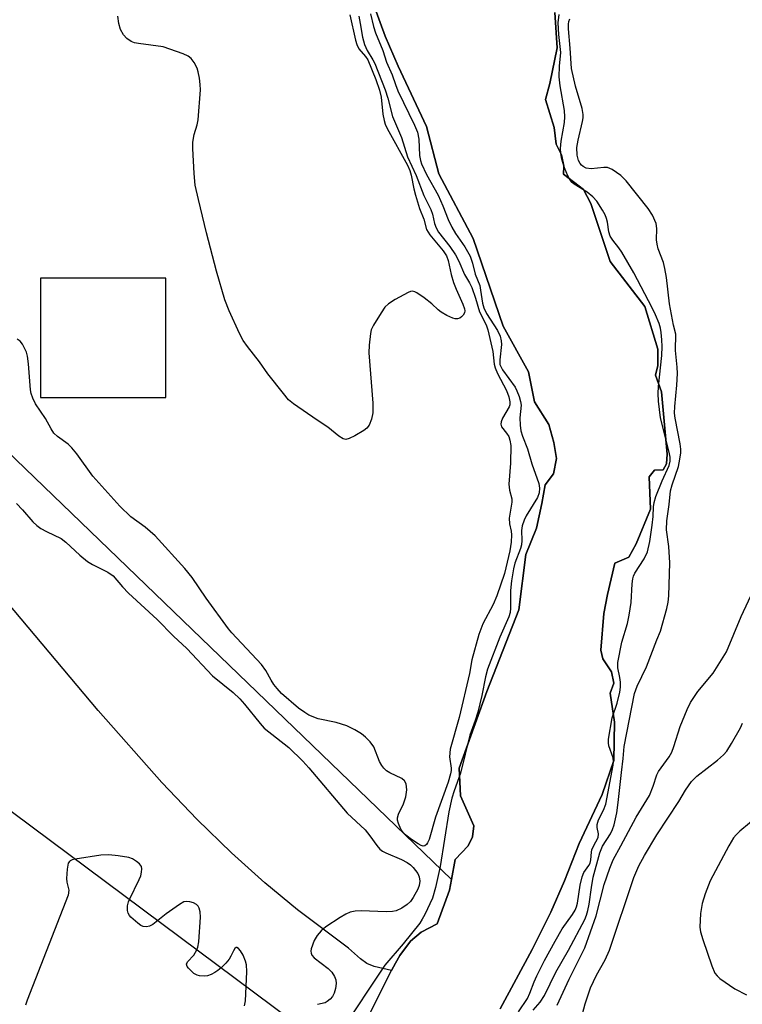
# Model space of a CAD drawing. Units: inches. Extents: x 1249768 to 1255768, y 553452 to 557452.
# Drawn here: x 1251228 to 1251390, y 553923 to 554143 of the extents above; entities that cross this region are included whole.
import ezdxf

# ---------------------------------------------------------------- set-up
doc = ezdxf.new("R2010")
doc.units = ezdxf.units.IN
doc.header["$MEASUREMENT"] = 0
for name, color, linetype in [('BRIDGE-Bridge', 2, 'Continuous'), ('HYDRO-Single Line Stream', 4, 'Continuous'), ('HYDRO-Stream Poly Centerlines', 142, 'Continuous'), ('HYDRO-Water Body', 4, 'Continuous'), ('NTRL-Pasture Land', 2, 'Continuous'), ('Undefined', 1, 'Continuous')]:
    doc.layers.add(name, color=color, linetype=linetype)

msp = doc.modelspace()

# ---------------------------------------------------------------- linework, layer by layer
at = {"layer": 'BRIDGE-Bridge'}
msp.add_lwpolyline([(1251363.97, 553863.76), (1251324.43, 553804.67), (1251105.63, 553969.98), (1251147.88, 554024.82)], close=True, dxfattribs=at)
at = {"layer": 'HYDRO-Single Line Stream'}
msp.add_line((1251325.05, 553950.97), (1251202.77, 554068.8), dxfattribs=at)
at = {"layer": 'HYDRO-Stream Poly Centerlines'}
for points in [[(1251306.32, 553920.1), (1251311.59, 553930.59), (1251312.52, 553932.25), (1251313.46, 553933.91), (1251315.87, 553937.13), (1251318.27, 553939.14), (1251321.85, 553941), (1251324.61, 553948.54), (1251325.05, 553950.97), (1251325.84, 553955.43), (1251328.73, 553958.46), (1251329.76, 553960.53), (1251330.03, 553962.95), (1251327.05, 553969.69), (1251326.76, 553975.89), (1251332.93, 553993.06), (1251340.06, 554011.33), (1251341.68, 554023.73), (1251344.08, 554029.59), (1251345.24, 554035.11), (1251345.99, 554039.31), (1251347.85, 554041.79), (1251348.53, 554045.24), (1251347.9, 554048.75), (1251346.79, 554052.81), (1251343.61, 554057.91), (1251342.22, 554064.58), (1251336.62, 554074.84), (1251329.9, 554094.46), (1251322.22, 554108.91), (1251319.44, 554119.51), (1251313.09, 554133), (1251310.17, 554139.72), (1251306.21, 554150.63)], [(1251348.12, 554145.03), (1251348.67, 554137.12), (1251347.05, 554129.19), (1251346.05, 554125.54), (1251348.01, 554119.31), (1251348.46, 554115.54), (1251349.66, 554113.21), (1251350.17, 554110.63), (1251350.11, 554108.87), (1251354.57, 554105.43), (1251356.21, 554102.31), (1251360.5, 554089.32), (1251368.26, 554079.25), (1251371.19, 554069.66), (1251371.2, 554066.04), (1251370.64, 554063.84), (1251371.99, 554060.15), (1251373.3, 554046.16), (1251373.16, 554044.03), (1251372.38, 554042.67), (1251370.47, 554042.6), (1251369.26, 554041.1), (1251369.54, 554033.84), (1251366.34, 554026.13), (1251364.67, 554023.08), (1251361.54, 554021.79), (1251359.95, 554014.73), (1251359.08, 554010.48), (1251358.45, 554002.3), (1251358.86, 554000.37), (1251360.79, 553997.41), (1251361.36, 553994.93), (1251360.56, 553992.68), (1251361.53, 553986.18), (1251361.31, 553977.6), (1251358.76, 553969.98), (1251353.58, 553958.99), (1251350.31, 553950.63), (1251347.25, 553943.62), (1251343.06, 553935.28), (1251335.95, 553922.04)]]:
    msp.add_lwpolyline(points, dxfattribs=at)
at = {"layer": 'HYDRO-Water Body'}
for points in [[(1251306.32, 553920.1, 0), (1251311.59, 553930.59, 0), (1251312.52, 553932.25, 0), (1251313.46, 553933.91, 0), (1251315.87, 553937.13, 0), (1251318.27, 553939.14, 0), (1251321.85, 553941, 0), (1251324.61, 553948.54, 0), (1251325.05, 553950.97, 0), (1251325.84, 553955.43, 0), (1251328.73, 553958.46, 0), (1251329.76, 553960.53, 0), (1251330.03, 553962.95, 0), (1251327.05, 553969.69, 0), (1251326.76, 553975.89, 0), (1251332.93, 553993.06, 0), (1251340.06, 554011.33, 0), (1251341.68, 554023.73, 0), (1251344.08, 554029.59, 0), (1251345.24, 554035.11, 0), (1251345.99, 554039.31, 0), (1251347.85, 554041.79, 0), (1251348.53, 554045.24, 0), (1251347.9, 554048.75, 0), (1251346.79, 554052.81, 0), (1251343.61, 554057.91, 0), (1251342.22, 554064.58, 0), (1251336.62, 554074.84, 0), (1251329.9, 554094.46, 0), (1251322.22, 554108.91, 0), (1251319.44, 554119.51, 0), (1251313.09, 554133, 0), (1251310.17, 554139.72, 0), (1251306.21, 554150.63, 0)], [(1251348.12, 554145.03, 0), (1251348.67, 554137.12, 0), (1251347.05, 554129.19, 0), (1251346.05, 554125.54, 0), (1251348.01, 554119.31, 0), (1251348.46, 554115.54, 0), (1251349.66, 554113.21, 0), (1251350.17, 554110.63, 0), (1251350.11, 554108.87, 0), (1251354.57, 554105.43, 0), (1251356.21, 554102.31, 0), (1251360.5, 554089.32, 0), (1251368.26, 554079.25, 0), (1251371.19, 554069.66, 0), (1251371.2, 554066.04, 0), (1251370.64, 554063.84, 0), (1251371.99, 554060.15, 0), (1251373.3, 554046.16, 0), (1251373.16, 554044.03, 0), (1251372.38, 554042.67, 0), (1251370.47, 554042.6, 0), (1251369.26, 554041.1, 0), (1251369.54, 554033.84, 0), (1251366.34, 554026.13, 0), (1251364.67, 554023.08, 0), (1251361.54, 554021.79, 0), (1251359.95, 554014.73, 0), (1251359.08, 554010.48, 0), (1251358.45, 554002.3, 0), (1251358.86, 554000.37, 0), (1251360.79, 553997.41, 0), (1251361.36, 553994.93, 0), (1251360.56, 553992.68, 0), (1251361.53, 553986.18, 0), (1251361.31, 553977.6, 0), (1251358.76, 553969.98, 0), (1251353.58, 553958.99, 0), (1251350.31, 553950.63, 0), (1251347.25, 553943.62, 0), (1251343.06, 553935.28, 0), (1251335.95, 553922.04, 0)]]:
    msp.add_polyline3d(points, dxfattribs=at)
at = {"layer": 'NTRL-Pasture Land'}
for points in [[(1251306.21, 554150.63, 0), (1251310.17, 554139.72, 0), (1251313.09, 554133, 0), (1251319.44, 554119.51, 0), (1251322.22, 554108.91, 0), (1251329.9, 554094.46, 0), (1251336.62, 554074.84, 0), (1251342.22, 554064.58, 0), (1251343.61, 554057.91, 0), (1251346.79, 554052.81, 0), (1251347.9, 554048.75, 0), (1251348.53, 554045.24, 0), (1251347.85, 554041.79, 0), (1251345.99, 554039.31, 0), (1251345.24, 554035.11, 0), (1251344.08, 554029.59, 0), (1251341.68, 554023.73, 0), (1251340.06, 554011.33, 0), (1251332.93, 553993.06, 0), (1251326.76, 553975.89, 0), (1251327.05, 553969.69, 0), (1251330.03, 553962.95, 0), (1251329.76, 553960.53, 0), (1251328.73, 553958.46, 0), (1251325.84, 553955.43, 0), (1251325.05, 553950.97, 0), (1251324.61, 553948.54, 0), (1251321.85, 553941, 0), (1251318.27, 553939.14, 0), (1251315.87, 553937.13, 0), (1251313.46, 553933.91, 0), (1251312.52, 553932.25, 0), (1251311.59, 553930.59, 0), (1251307.72, 553931.5, 0), (1251306.06, 553932.14, 0), (1251304.69, 553933.17, 0), (1251302, 553935.61, 0), (1251290.6, 553944.18, 0), (1251283.23, 553950.23, 0), (1251275.78, 553956.94, 0), (1251268.15, 553964.38, 0), (1251260.22, 553972.7, 0), (1251245.99, 553988.77, 0), (1251213, 554027.98, 0)], [(1251335.95, 553922.04, 0), (1251343.06, 553935.28, 0), (1251347.25, 553943.62, 0), (1251350.31, 553950.63, 0), (1251353.58, 553958.99, 0), (1251358.76, 553969.98, 0), (1251361.31, 553977.6, 0), (1251361.53, 553986.18, 0), (1251360.56, 553992.68, 0), (1251361.36, 553994.92, 0), (1251360.79, 553997.41, 0), (1251358.86, 554000.37, 0), (1251358.45, 554002.3, 0), (1251359.08, 554010.48, 0), (1251359.95, 554014.73, 0), (1251361.54, 554021.79, 0), (1251364.67, 554023.08, 0), (1251366.34, 554026.13, 0), (1251369.54, 554033.84, 0), (1251369.26, 554041.1, 0), (1251370.47, 554042.6, 0), (1251372.38, 554042.67, 0), (1251373.16, 554044.03, 0), (1251373.3, 554046.16, 0), (1251371.99, 554060.15, 0), (1251370.64, 554063.84, 0), (1251371.2, 554066.04, 0), (1251371.19, 554069.66, 0), (1251368.26, 554079.25, 0), (1251360.5, 554089.32, 0), (1251356.21, 554102.31, 0), (1251354.57, 554105.43, 0), (1251350.11, 554108.87, 0), (1251350.17, 554110.63, 0), (1251349.66, 554113.21, 0), (1251348.46, 554115.54, 0), (1251348.01, 554119.31, 0), (1251346.05, 554125.54, 0), (1251347.05, 554129.19, 0), (1251348.67, 554137.12, 0), (1251348.12, 554145.03, 0)]]:
    msp.add_polyline3d(points, dxfattribs=at)
msp.add_polyline3d([(1251233.05, 554085.57, 0), (1251233.05, 554058.88, 0), (1251261.1, 554058.88, 0), (1251261.1, 554085.57, 0), (1251240.74, 554085.57, 0)], close=True, dxfattribs=at)
at = {"layer": 'Undefined'}
for points, elevation in [([(1251304.33, 554144.2), (1251304.56, 554142.59), (1251305.15, 554139.53), (1251305.57, 554137.87), (1251306.13, 554136.56), (1251307.44, 554134.47), (1251307.87, 554133.64), (1251310.18, 554127.75), (1251310.8, 554125.88), (1251311.83, 554121.77), (1251313.81, 554117.07), (1251315.18, 554112.76), (1251317.15, 554108.56), (1251318.83, 554104.09), (1251320.4, 554100.93), (1251320.75, 554099.88), (1251321.2, 554097.8), (1251321.58, 554096.83), (1251322.13, 554095.91), (1251324.62, 554092.7), (1251325.89, 554090.83), (1251326.67, 554089.35), (1251327.91, 554086.39), (1251329.07, 554084.53), (1251329.55, 554083.52), (1251330.42, 554081.09), (1251331.3, 554078.03), (1251332.76, 554075.12), (1251333.14, 554074.02), (1251334.3, 554069.14), (1251334.6, 554066.32), (1251334.78, 554065.48), (1251335.32, 554064.21), (1251337.33, 554060.41), (1251337.84, 554059.01), (1251338.08, 554057.88), (1251338.05, 554057.21), (1251337.91, 554056.79), (1251336.45, 554054.2), (1251336.14, 554053.41), (1251336.05, 554052.91), (1251336.23, 554052.26), (1251337.32, 554050.9), (1251337.82, 554050.11), (1251338.11, 554049.29), (1251338.3, 554048.15), (1251338.21, 554044.18), (1251337.86, 554039.48), (1251337.98, 554038.12), (1251338.49, 554036.16), (1251338.55, 554035.42), (1251337.93, 554031.84), (1251337.98, 554030.55), (1251338.35, 554028.96), (1251338.44, 554028.15), (1251338.34, 554026.48), (1251338.08, 554024.52), (1251336.92, 554019.44), (1251335.19, 554014.47), (1251334.35, 554012.51), (1251332.07, 554008.17), (1251331.15, 554005.8), (1251329.61, 554000.17), (1251329.07, 553997.07), (1251326.72, 553987.19), (1251324.75, 553980.13), (1251324.6, 553978.41), (1251324.98, 553975.86), (1251324.97, 553975.33), (1251324.84, 553974.61), (1251324.25, 553972.77), (1251321.43, 553964.93), (1251320.02, 553959.89), (1251319.69, 553959.14), (1251319.41, 553958.76), (1251319.08, 553958.5), (1251318.68, 553958.43), (1251318.24, 553958.55), (1251317.54, 553958.92), (1251315.88, 553960.04), (1251315, 553960.73), (1251314.24, 553961.46), (1251313.66, 553962.26), (1251313.14, 553963.49), (1251312.96, 553964.26), (1251312.94, 553964.76), (1251313.15, 553965.55), (1251314.26, 553967.9), (1251314.82, 553969.45), (1251315.05, 553971.04), (1251314.9, 553972.34), (1251314.53, 553973.03), (1251313.93, 553973.59), (1251311.21, 553974.87), (1251310.48, 553975.31), (1251309.87, 553975.85), (1251309.41, 553976.48), (1251308.89, 553977.41), (1251307.68, 553980.62), (1251306.84, 553981.78), (1251305.82, 553982.83), (1251304.92, 553983.57), (1251303.41, 553984.44), (1251301.59, 553985.34), (1251299.2, 553986.08), (1251295.16, 553986.9), (1251293.13, 553987.74), (1251292.18, 553988.33), (1251290.81, 553989.35), (1251287.01, 553992.63), (1251285.99, 553993.7), (1251285.27, 553994.61), (1251284.65, 553995.59), (1251283.49, 553997.78), (1251282.53, 553999.11), (1251275.91, 554006.2), (1251275.17, 554007.08), (1251270.16, 554013.97), (1251266.97, 554018.55), (1251265.34, 554020.55), (1251258.72, 554027.93), (1251256.49, 554029.82), (1251253.3, 554032.13), (1251250.79, 554034.52), (1251244.76, 554041.23), (1251241.2, 554046.24), (1251240.08, 554047.62), (1251239.24, 554048.45), (1251236.88, 554050.12), (1251236.09, 554050.88), (1251235.47, 554051.81), (1251234.21, 554054.13), (1251231.92, 554057.45), (1251231.34, 554058.7), (1251231.01, 554059.74), (1251230.85, 554060.58), (1251230.41, 554066.42), (1251230.16, 554068.15), (1251229.92, 554068.98), (1251229.57, 554069.78), (1251229.02, 554070.79), (1251228.51, 554071.45), (1251227.84, 554071.89)], 336), ([(1251302.29, 554144.54), (1251303.56, 554138.85), (1251303.85, 554137.85), (1251304.3, 554136.94), (1251305.81, 554135.18), (1251306.28, 554134.49), (1251308.09, 554130.03), (1251308.89, 554127.63), (1251309.31, 554126.08), (1251309.69, 554122.27), (1251309.94, 554120.88), (1251310.17, 554120.06), (1251310.63, 554119.09), (1251315.16, 554110.89), (1251315.73, 554109.68), (1251316.03, 554108.65), (1251316.63, 554105.58), (1251316.99, 554104.15), (1251317.9, 554101.16), (1251318.8, 554098.75), (1251319.42, 554096.47), (1251320.19, 554095.28), (1251323.19, 554091.68), (1251323.89, 554090.57), (1251324.25, 554089.51), (1251324.92, 554086.42), (1251325.45, 554084.61), (1251326.04, 554083.08), (1251327.55, 554079.76), (1251327.92, 554078.74), (1251327.99, 554078.25), (1251327.92, 554077.78), (1251327.67, 554077.33), (1251327.3, 554076.94), (1251326.86, 554076.64), (1251326.38, 554076.47), (1251325.87, 554076.5), (1251325.34, 554076.64), (1251324, 554077.23), (1251322.72, 554077.95), (1251322.06, 554078.47), (1251320.64, 554079.84), (1251318.88, 554081.19), (1251317.27, 554082.3), (1251316.8, 554082.52), (1251316.33, 554082.63), (1251315.82, 554082.57), (1251315.3, 554082.37), (1251312.43, 554080.8), (1251310.92, 554079.86), (1251310.09, 554079.06), (1251309.26, 554077.84), (1251307.56, 554075.05), (1251307.07, 554073.99), (1251306.88, 554073.17), (1251306.6, 554070.6), (1251306.56, 554068.85), (1251307.39, 554057.6), (1251307.43, 554055.41), (1251307.13, 554054.01), (1251306.57, 554052.66), (1251306.07, 554051.99), (1251305.4, 554051.48), (1251303.39, 554050.3), (1251302.12, 554049.67), (1251301.36, 554049.49), (1251300.77, 554049.61), (1251299.85, 554050.19), (1251297.36, 554052.19), (1251294.97, 554053.76), (1251289.69, 554057.42), (1251288.58, 554058.36), (1251287.43, 554059.72), (1251283.94, 554064.18), (1251282.04, 554066.81), (1251279.35, 554070.28), (1251278.43, 554071.62), (1251277.63, 554073.16), (1251275.29, 554078.27), (1251274.34, 554080.73), (1251272.44, 554087.18), (1251270.22, 554095.72), (1251268.39, 554103.2), (1251267.7, 554106.41), (1251267.47, 554109.01), (1251267.18, 554114.58), (1251267.17, 554116.05), (1251267.42, 554117.74), (1251268.11, 554119.92), (1251268.36, 554121.03), (1251268.84, 554127.73), (1251268.8, 554128.9), (1251268.62, 554130.34), (1251268.38, 554131.78), (1251268.15, 554132.61), (1251267.48, 554133.89), (1251266.78, 554134.78), (1251266.09, 554135.28), (1251265.02, 554135.77), (1251260.53, 554137.4), (1251254.96, 554138.09), (1251254.12, 554138.25), (1251253.32, 554138.55), (1251252.38, 554139.22), (1251251.61, 554140.07), (1251250.99, 554141.27), (1251250.58, 554142.61), (1251250.4, 554144.26)], 338), ([(1251306.89, 554144.76), (1251307.61, 554141.88), (1251308.05, 554140.49), (1251309.66, 554136.51), (1251310.49, 554133.95), (1251311.76, 554131.09), (1251312.48, 554128.91), (1251313.02, 554127.52), (1251316.73, 554119.83), (1251317.39, 554118.24), (1251317.69, 554116.7), (1251317.87, 554113.04), (1251318.07, 554111.91), (1251318.33, 554111.14), (1251319.46, 554108.82), (1251322.04, 554104.15), (1251323.08, 554101.76), (1251324.27, 554098.74), (1251325.09, 554096.96), (1251325.91, 554095.58), (1251328.04, 554092.56), (1251329.19, 554090.53), (1251329.74, 554088.97), (1251330.34, 554086.47), (1251331.33, 554083.94), (1251331.55, 554082.87), (1251331.96, 554079.99), (1251332.25, 554078.9), (1251332.89, 554077.67), (1251335.29, 554073.89), (1251335.91, 554072.6), (1251336.15, 554071.54), (1251336.2, 554070.72), (1251335.81, 554067.29), (1251335.87, 554066.27), (1251336.03, 554065.81), (1251336.46, 554065.05), (1251339.26, 554061.19), (1251339.67, 554060.39), (1251340.17, 554059.05), (1251340.48, 554057.96), (1251340.6, 554057.14), (1251340.29, 554054.32), (1251340.36, 554052.67), (1251340.54, 554051.4), (1251340.89, 554050.2), (1251342.03, 554047.38), (1251342.98, 554043.99), (1251344.56, 554039.59), (1251344.75, 554038.53), (1251344.61, 554037.5), (1251344.24, 554036.49), (1251341.73, 554032.36), (1251341.26, 554031.38), (1251340.83, 554030.11), (1251340.68, 554029.07), (1251340.8, 554026.87), (1251340.72, 554025.86), (1251340.47, 554025.03), (1251339.18, 554021.8), (1251338.87, 554020.47), (1251338.47, 554017.84), (1251338.26, 554015.62), (1251338.26, 554011.73), (1251338.15, 554010.73), (1251337.83, 554009.73), (1251335.87, 554005.21), (1251333.1, 553998.05), (1251332.67, 553996.33), (1251331.84, 553992.14), (1251330.92, 553988.39), (1251330.34, 553986.56), (1251329.13, 553983.26), (1251327.07, 553974.75), (1251325.63, 553970.83), (1251325.12, 553969.18), (1251324.45, 553966.13), (1251322.49, 553953.9), (1251321.47, 553949.14), (1251320.75, 553946.81), (1251319.09, 553943.15), (1251318.5, 553942.05), (1251317.93, 553941.19), (1251314.25, 553936.56), (1251310.1, 553931.79), (1251300.21, 553916.82)], 334), ([(1251340.01, 553921.36), (1251342.03, 553924.33), (1251342.58, 553925.54), (1251343.51, 553928.06), (1251344.1, 553929.41), (1251345.82, 553932.81), (1251348.22, 553937.15), (1251349.79, 553939.88), (1251352.12, 553943.12), (1251352.69, 553944.08), (1251352.99, 553944.84), (1251353.2, 553945.67), (1251353.79, 553949.7), (1251354.23, 553951.56), (1251354.63, 553952.55), (1251355.78, 553954.12), (1251356.04, 553954.63), (1251356.21, 553955.35), (1251356.34, 553957.08), (1251356.45, 553957.63), (1251356.78, 553958.4), (1251357.82, 553960.37), (1251357.92, 553961.18), (1251357.62, 553962.62), (1251357.61, 553963.3), (1251357.95, 553964.29), (1251359.06, 553966.5), (1251359.53, 553967.85), (1251361.19, 553976.57), (1251361.26, 553977.32), (1251361.19, 553978.18), (1251360.24, 553980.91), (1251360.12, 553981.54), (1251360.15, 553982.41), (1251361, 553987.12), (1251362.09, 553990.41), (1251362.66, 553992.87), (1251362.81, 553994.03), (1251362.82, 553995.14), (1251362.69, 553996.19), (1251362.21, 553998.35), (1251362.23, 553999.56), (1251363.11, 554004.12), (1251364.4, 554008.28), (1251364.81, 554010.16), (1251365.23, 554012.98), (1251365.48, 554017.13), (1251365.62, 554018.3), (1251365.76, 554018.83), (1251366.08, 554019.57), (1251368.11, 554022.73), (1251368.88, 554024.32), (1251369.39, 554026.59), (1251369.92, 554030.29), (1251370.12, 554032.2), (1251370.19, 554034.36), (1251370.35, 554035.32), (1251370.78, 554036.69), (1251372.15, 554040.18), (1251373.69, 554043.63), (1251373.95, 554044.64), (1251373.93, 554045.54), (1251373.74, 554046.59), (1251371.76, 554054.3), (1251371.35, 554058.01), (1251371.25, 554059.73), (1251371.31, 554061.36), (1251372.05, 554068.26), (1251372.17, 554070.26), (1251372.11, 554071.78), (1251371.94, 554073.41), (1251371.76, 554074.4), (1251371.46, 554075.43), (1251370.68, 554077.36), (1251369.95, 554078.9), (1251365.79, 554086.78), (1251363.14, 554091.42), (1251362.48, 554092.36), (1251361.1, 554094.08), (1251360.53, 554094.95), (1251360.21, 554095.93), (1251359.92, 554098.13), (1251359.74, 554098.94), (1251359.4, 554099.74), (1251358.83, 554100.78), (1251357.58, 554102.79), (1251356.66, 554103.82), (1251355.38, 554104.82), (1251352.46, 554106.62), (1251352.03, 554106.97), (1251351.54, 554107.52), (1251351.02, 554108.48), (1251350.3, 554110.3), (1251349.71, 554112.23), (1251349.48, 554113.46), (1251349.44, 554114.6), (1251349.55, 554116.24), (1251350.31, 554120.45), (1251350.42, 554121.72), (1251350.32, 554123.13), (1251349.37, 554128.65), (1251349.14, 554130.68), (1251349.19, 554133), (1251349.51, 554136.06), (1251349.04, 554140.13), (1251348.89, 554142.77), (1251349.15, 554144.58)], 334), ([(1251343.32, 553921.74), (1251344.9, 553923.5), (1251345.87, 553924.96), (1251348.38, 553930.18), (1251351.24, 553935.12), (1251354.87, 553942), (1251355.25, 553942.96), (1251355.56, 553944.04), (1251355.84, 553945.44), (1251356.35, 553949.16), (1251356.75, 553951.45), (1251358.2, 553956.96), (1251358.84, 553958.4), (1251360.63, 553961.19), (1251361.07, 553962.12), (1251361.41, 553963.17), (1251362.02, 553965.91), (1251362.35, 553968.18), (1251363.05, 553974.94), (1251363.45, 553978.04), (1251363.68, 553980.74), (1251366, 553992.61), (1251366.54, 553994.23), (1251368.63, 553998.57), (1251370.94, 554004.61), (1251371.77, 554006.53), (1251373.21, 554011.66), (1251373.53, 554013.07), (1251373.67, 554014.48), (1251373.88, 554021.86), (1251373.65, 554025.52), (1251373.16, 554029.27), (1251373.18, 554031.27), (1251373.71, 554034.88), (1251374.02, 554037.97), (1251374.4, 554039.33), (1251375.78, 554043.39), (1251376.14, 554045.07), (1251376.33, 554046.48), (1251376.33, 554047.33), (1251376.19, 554048.49), (1251375.06, 554054.24), (1251374.91, 554055.38), (1251374.96, 554056.82), (1251375.45, 554061.6), (1251375.56, 554064.2), (1251375.53, 554065.65), (1251375.15, 554069.4), (1251375.21, 554073.04), (1251374.68, 554075.07), (1251373.81, 554079.85), (1251373.1, 554085.76), (1251372.79, 554087.74), (1251372.43, 554089.06), (1251371.28, 554092.14), (1251371.02, 554093.17), (1251370.93, 554094.19), (1251370.96, 554096.73), (1251370.8, 554097.83), (1251369.98, 554099.69), (1251369.03, 554101.17), (1251364.12, 554107.34), (1251362.9, 554108.57), (1251360.96, 554109.9), (1251359.93, 554110.34), (1251359.13, 554110.38), (1251356.31, 554110.06), (1251355.18, 554110.21), (1251354.49, 554110.54), (1251354.1, 554110.86), (1251353.78, 554111.26), (1251353.43, 554111.93), (1251353.11, 554113.12), (1251353.05, 554114.8), (1251353.33, 554116.46), (1251354.36, 554120.64), (1251354.49, 554121.48), (1251354.5, 554122.25), (1251354.24, 554123.59), (1251352.79, 554128.55), (1251351.91, 554132.52), (1251351.6, 554137.07), (1251351.2, 554141.39), (1251351.2, 554142.44), (1251351.3, 554143.05), (1251351.49, 554143.66)], 336), ([(1251227.68, 554035.16), (1251229.06, 554033.72), (1251231.39, 554030.99), (1251232.24, 554030.17), (1251233.16, 554029.56), (1251234.39, 554028.88), (1251237.71, 554027.29), (1251238.76, 554026.49), (1251241.86, 554023.59), (1251243.61, 554022.12), (1251244.68, 554021.45), (1251248.17, 554019.74), (1251249.32, 554018.92), (1251251.38, 554016.51), (1251252.76, 554015.07), (1251259.18, 554009.15), (1251262.82, 554005.46), (1251265.78, 554002.7), (1251271.57, 553996.57), (1251276.16, 553992.8), (1251277.68, 553991.41), (1251278.73, 553990.22), (1251282.21, 553985.89), (1251283.13, 553984.86), (1251288.62, 553980.48), (1251291.77, 553977.46), (1251293.13, 553975.97), (1251301.67, 553965.84), (1251305.69, 553962.05), (1251306.77, 553960.7), (1251308.3, 553958.56), (1251308.99, 553957.78), (1251309.6, 553957.32), (1251310.3, 553956.93), (1251313.82, 553955.42), (1251315.13, 553954.77), (1251315.82, 553954.25), (1251316.44, 553953.64), (1251317.51, 553952.27), (1251317.8, 553951.56), (1251317.92, 553950.59), (1251317.78, 553949.64), (1251317.46, 553948.79), (1251316.45, 553946.95), (1251315.82, 553946.03), (1251315.09, 553945.33), (1251313.92, 553944.55), (1251312.67, 553943.94), (1251311.85, 553943.77), (1251310.4, 553943.75), (1251304.84, 553943.96), (1251303.44, 553943.86), (1251302.38, 553943.63), (1251301.35, 553943.18), (1251300.11, 553942.43), (1251296.93, 553940.38), (1251295.83, 553939.49), (1251294.97, 553938.44), (1251294.27, 553937.27), (1251293.66, 553935.43), (1251293.59, 553934.92), (1251293.62, 553934.43), (1251293.79, 553934.02), (1251294.3, 553933.44), (1251297.45, 553931.04), (1251298.22, 553930.18), (1251298.86, 553929.23), (1251299.15, 553928.46), (1251299.21, 553927.65), (1251299.1, 553926.55), (1251298.75, 553925.48), (1251298.38, 553924.77), (1251297.91, 553924.14), (1251297.24, 553923.61), (1251296.73, 553923.37), (1251295.07, 553923)], 336), ([(1251348.69, 553922.84), (1251351.37, 553928.62), (1251354.89, 553935.64), (1251357.39, 553942.82), (1251359.21, 553949.87), (1251360.46, 553953.47), (1251361.23, 553955.34), (1251362.95, 553958.48), (1251366.31, 553964.92), (1251369.29, 553969.75), (1251370.17, 553971.84), (1251370.99, 553974.42), (1251371.33, 553975.15), (1251373.72, 553978.44), (1251374.32, 553979.46), (1251374.8, 553980.74), (1251376.17, 553985.21), (1251377.76, 553989.02), (1251378.51, 553990.61), (1251380.13, 553993.05), (1251383.54, 553997.16), (1251385.47, 554000.14), (1251386.52, 554001.92), (1251389.87, 554009.82), (1251392.57, 554015.72)], 338), ([(1251353.64, 553918.31), (1251354.9, 553923.16), (1251356.13, 553926.71), (1251357.46, 553929.57), (1251359.44, 553933), (1251360.4, 553935.15), (1251365.82, 553951.38), (1251366.93, 553954.03), (1251368.2, 553956.34), (1251370.99, 553960.93), (1251375.86, 553968.45), (1251377.37, 553970.97), (1251378.72, 553972.87), (1251379.91, 553974.08), (1251384.57, 553977.67), (1251385.85, 553978.84), (1251386.61, 553979.7), (1251387.68, 553981.39), (1251389.66, 553984.89), (1251390.1, 553985.94)], 340), ([(1251393.87, 553965.37), (1251389.51, 553961.76), (1251388.7, 553960.97), (1251388.13, 553960.28), (1251387.04, 553958.52), (1251382.91, 553950.68), (1251381.78, 553947.77), (1251381.11, 553945.6), (1251380.75, 553943.34), (1251380.59, 553940.27), (1251380.73, 553939.21), (1251381.24, 553937.52), (1251383.24, 553931.6), (1251383.97, 553930.02), (1251384.43, 553929.39), (1251385.03, 553928.83), (1251388.42, 553926.46), (1251391, 553925.17)], 340), ([(1251253.02, 553946.46), (1251255.18, 553950.95), (1251255.49, 553951.77), (1251255.69, 553952.58), (1251255.74, 553953.37), (1251255.64, 553953.85), (1251255.21, 553954.46), (1251254.58, 553954.98), (1251253.62, 553955.56), (1251252.8, 553955.85), (1251250.43, 553956.26), (1251248.35, 553956.49), (1251246.58, 553956.37), (1251240.86, 553955.52)], 336), ([(1251240.86, 553955.52), (1251240.18, 553955.35), (1251239.72, 553955.14), (1251239.53, 553954.99), (1251239.29, 553954.58), (1251239.03, 553953.24), (1251238.91, 553951.2), (1251238.97, 553950.35), (1251239.42, 553948.54), (1251239.25, 553947.45), (1251230.11, 553923.94), (1251229.72, 553922.83)], 336), ([(1251259.32, 553941.76), (1251258.17, 553940.85), (1251257.47, 553940.53), (1251256.75, 553940.36), (1251256.02, 553940.44), (1251255.53, 553940.67), (1251254.82, 553941.15), (1251253.28, 553942.49), (1251252.95, 553942.92), (1251252.71, 553943.41), (1251252.57, 553944.03), (1251252.57, 553945.03), (1251252.77, 553945.94), (1251253.02, 553946.46)], 336), ([(1251268.07, 553935.24), (1251268.28, 553935.84), (1251268.47, 553936.98), (1251268.87, 553942.5), (1251268.78, 553943.69), (1251268.59, 553944.52), (1251268.35, 553944.99), (1251267.98, 553945.34), (1251267.27, 553945.73), (1251266.48, 553945.99), (1251265.7, 553946.06), (1251265.17, 553945.92), (1251264.16, 553945.35), (1251261.15, 553943.28), (1251259.32, 553941.76)], 336), ([(1251273.48, 553931.21), (1251272.77, 553930.6), (1251272.05, 553930.11), (1251271.26, 553929.71), (1251270.45, 553929.42), (1251269.66, 553929.32), (1251268.61, 553929.39), (1251268.11, 553929.53), (1251267.39, 553929.94), (1251266.16, 553931.09), (1251265.88, 553931.5), (1251265.76, 553932.03), (1251265.99, 553932.53), (1251267.37, 553934.05), (1251268.07, 553935.24)], 336), ([(1251279.08, 553927.03), (1251279.26, 553930.37), (1251279.15, 553931.82), (1251278.93, 553932.66), (1251278.38, 553934), (1251277.83, 553934.98), (1251277.35, 553935.53), (1251277.01, 553935.71), (1251276.84, 553935.7), (1251276.57, 553935.52), (1251276.22, 553934.99), (1251275.69, 553933.81), (1251275.27, 553933.11), (1251274.51, 553932.21), (1251273.48, 553931.21)], 336), ([(1251278.74, 553922.64), (1251278.9, 553923.82), (1251279.08, 553927.03)], 336)]:
    msp.add_lwpolyline(points, dxfattribs=dict(at, elevation=elevation))

doc.saveas('drawing.dxf')
